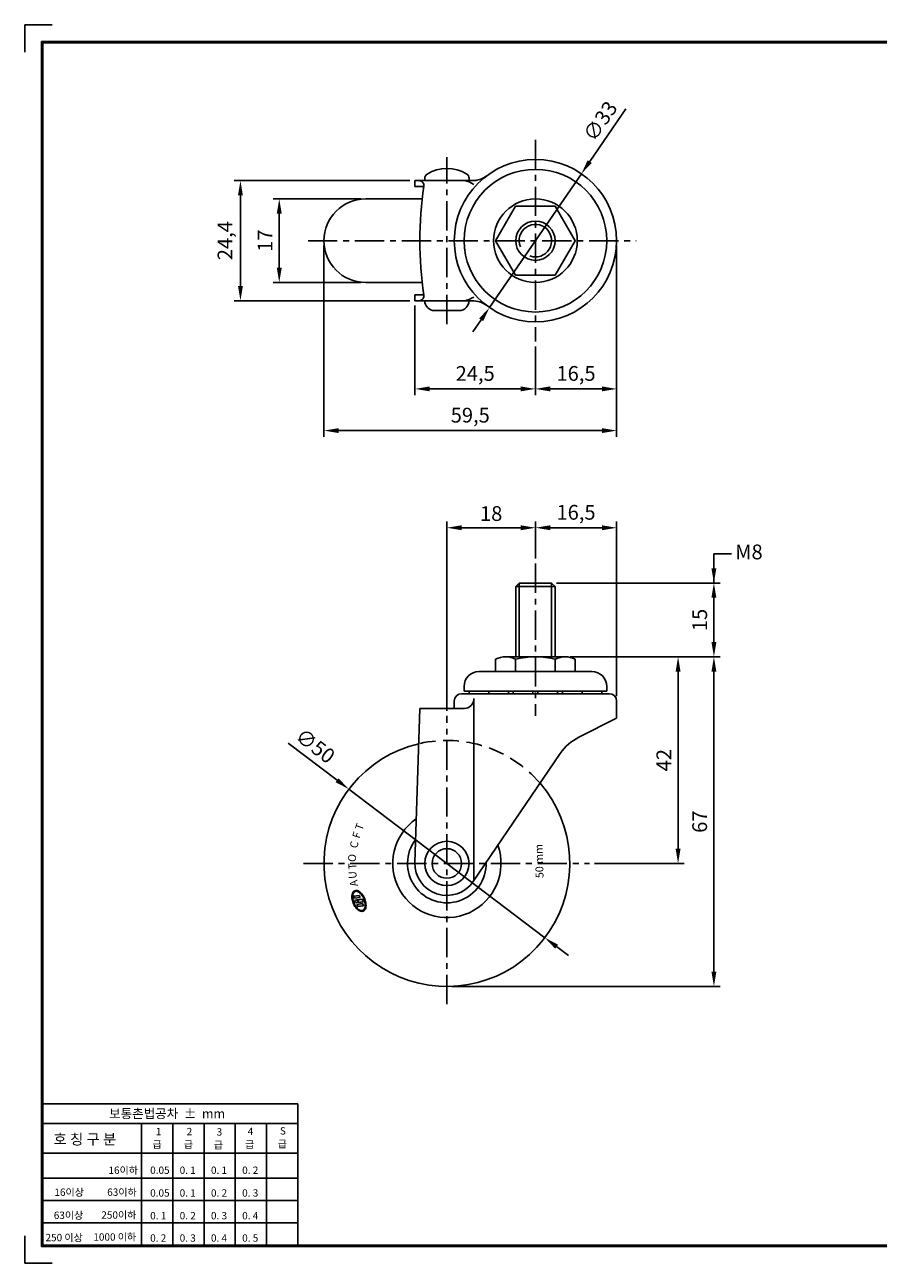
# Model space of a CAD drawing. Units: millimetres. Extents: x 5974 to 6340, y 2618 to 2870.
# Drawn here: x 5974 to 6147, y 2618 to 2870 of the extents above; entities that cross this region are included whole.
import ezdxf

# ---------------------------------------------------------------- set-up
doc = ezdxf.new("R2010")
doc.units = ezdxf.units.MM
doc.header["$LTSCALE"] = 0.25
doc.linetypes.add('CENTER', pattern=[50.8, 31.75, -6.35, 6.35, -6.35])
doc.linetypes.add('HIDDEN', pattern=[9.525, 6.35, -3.175])
for name, color, linetype in [('CENTER', 4, 'CENTER'), ('DIM', 3, 'Continuous'), ('LINE', 7, 'Continuous'), ('TITLE', 7, 'Continuous')]:
    doc.layers.add(name, color=color, linetype=linetype)
doc.dimstyles.new('ISO-25', dxfattribs={"dimscale": 0, "dimtxt": 3, "dimasz": 3, "dimexe": 1.25, "dimexo": 1, "dimgap": 1, "dimtad": 1, "dimdec": 4, "dimtxsty": 'Standard', "dimcen": 2.5, "dimadec": 4, "dimazin": 0, "dimtfac": 1, "dimtdec": 4, "dimtmove": 0, "dimatfit": 1, "dimfxl": 0, "dimarcsym": 0})

# ---------------------------------------------------------------- blocks, each defined once
blk = doc.blocks.new('*D0')
at = {"layer": 'Defpoints', "color": 0, "linetype": 'ByBlock', "ltscale": 0.25}
for p in [(6077.74, 2767.3), (6077.74, 2760.02), (6059.74, 2729.06)]:
    blk.add_point(p, dxfattribs=at)
at = {"layer": 'DIM', "color": 0, "linetype": 'ByBlock', "lineweight": -2, "ltscale": 0.25}
for p, q in [((6059.74, 2730.06), (6059.74, 2768.55)), ((6062.74, 2767.3), (6074.74, 2767.3)), ((6077.74, 2761.02), (6077.74, 2768.55))]:
    blk.add_line(p, q, dxfattribs=at)
at = {"layer": 'DIM', "color": 0, "linetype": 'ByBlock', "ltscale": 0.25}
for points in [[(6062.74, 2767.8), (6062.74, 2766.8), (6059.74, 2767.3)], [(6074.74, 2767.8), (6074.74, 2766.8), (6077.74, 2767.3)]]:
    blk.add_solid(points, dxfattribs=at)
at = {"layer": 'DIM', "color": 0, "linetype": 'ByBlock', "ltscale": 0.25, "insert": (6068.74, 2769.8), "char_height": 3, "attachment_point": 5}
blk.add_mtext('18', dxfattribs=at)
blk = doc.blocks.new('*D1')
at = {"layer": 'Defpoints', "color": 0, "linetype": 'ByBlock', "ltscale": 0.25}
for p in [(6083.8, 2741.06), (6088.74, 2699.06), (6106.74, 2699.06)]:
    blk.add_point(p, dxfattribs=at)
at = {"layer": 'DIM', "color": 0, "linetype": 'ByBlock', "lineweight": -2, "ltscale": 0.25}
for p, q in [((6084.8, 2741.06), (6107.99, 2741.06)), ((6106.74, 2738.06), (6106.74, 2702.06)), ((6089.74, 2699.06), (6107.99, 2699.06))]:
    blk.add_line(p, q, dxfattribs=at)
at = {"layer": 'DIM', "color": 0, "linetype": 'ByBlock', "ltscale": 0.25}
for points in [[(6106.24, 2738.06), (6107.24, 2738.06), (6106.74, 2741.06)], [(6106.24, 2702.06), (6107.24, 2702.06), (6106.74, 2699.06)]]:
    blk.add_solid(points, dxfattribs=at)
at = {"layer": 'DIM', "color": 0, "linetype": 'ByBlock', "ltscale": 0.25, "insert": (6104.24, 2720.06), "char_height": 3, "attachment_point": 5, "rotation": 90}
blk.add_mtext('42', dxfattribs=at)
blk = doc.blocks.new('*D2')
at = {"layer": 'Defpoints', "color": 0, "linetype": 'ByBlock', "ltscale": 0.25}
for p in [(6083.8, 2741.06), (6059.74, 2674.06), (6114.02, 2674.06)]:
    blk.add_point(p, dxfattribs=at)
at = {"layer": 'DIM', "color": 0, "linetype": 'ByBlock', "lineweight": -2, "ltscale": 0.25}
for p, q in [((6084.8, 2741.06), (6115.27, 2741.06)), ((6114.02, 2738.06), (6114.02, 2677.06)), ((6060.74, 2674.06), (6115.27, 2674.06))]:
    blk.add_line(p, q, dxfattribs=at)
at = {"layer": 'DIM', "color": 0, "linetype": 'ByBlock', "ltscale": 0.25}
for points in [[(6113.52, 2738.06), (6114.52, 2738.06), (6114.02, 2741.06)], [(6113.52, 2677.06), (6114.52, 2677.06), (6114.02, 2674.06)]]:
    blk.add_solid(points, dxfattribs=at)
at = {"layer": 'DIM', "color": 0, "linetype": 'ByBlock', "ltscale": 0.25, "insert": (6111.52, 2707.56), "char_height": 3, "attachment_point": 5, "rotation": 90}
blk.add_mtext('67', dxfattribs=at)
blk = doc.blocks.new('*D3')
at = {"layer": 'Defpoints', "color": 0, "linetype": 'ByBlock', "ltscale": 0.25}
for p in [(6081.04, 2756.06), (6114.02, 2756.06), (6083.8, 2741.06)]:
    blk.add_point(p, dxfattribs=at)
at = {"layer": 'DIM', "color": 0, "linetype": 'ByBlock', "lineweight": -2, "ltscale": 0.25}
for p, q in [((6082.04, 2756.06), (6115.27, 2756.06)), ((6114.02, 2744.06), (6114.02, 2753.06)), ((6084.8, 2741.06), (6115.27, 2741.06))]:
    blk.add_line(p, q, dxfattribs=at)
at = {"layer": 'DIM', "color": 0, "linetype": 'ByBlock', "ltscale": 0.25}
for points in [[(6113.52, 2753.06), (6114.52, 2753.06), (6114.02, 2756.06)], [(6113.52, 2744.06), (6114.52, 2744.06), (6114.02, 2741.06)]]:
    blk.add_solid(points, dxfattribs=at)
at = {"layer": 'DIM', "color": 0, "linetype": 'ByBlock', "ltscale": 0.25, "insert": (6111.52, 2748.56), "char_height": 3, "attachment_point": 5, "rotation": 90}
blk.add_mtext('15', dxfattribs=at)
blk = doc.blocks.new('*D4')
at = {"layer": 'Defpoints', "color": 0, "linetype": 'ByBlock', "ltscale": 0.25}
for p in [(6094.24, 2767.3), (6077.74, 2760.02), (6094.24, 2732.06)]:
    blk.add_point(p, dxfattribs=at)
at = {"layer": 'DIM', "color": 0, "linetype": 'ByBlock', "lineweight": -2, "ltscale": 0.25}
for p, q in [((6077.74, 2761.02), (6077.74, 2768.55)), ((6080.74, 2767.3), (6091.24, 2767.3)), ((6094.24, 2733.06), (6094.24, 2768.55))]:
    blk.add_line(p, q, dxfattribs=at)
at = {"layer": 'DIM', "color": 0, "linetype": 'ByBlock', "ltscale": 0.25}
for points in [[(6080.74, 2767.8), (6080.74, 2766.8), (6077.74, 2767.3)], [(6091.24, 2767.8), (6091.24, 2766.8), (6094.24, 2767.3)]]:
    blk.add_solid(points, dxfattribs=at)
at = {"layer": 'DIM', "color": 0, "linetype": 'ByBlock', "ltscale": 0.25, "insert": (6085.99, 2770.05), "char_height": 3, "attachment_point": 5}
blk.add_mtext('16,5', dxfattribs=at)
blk = doc.blocks.new('*D5')
at = {"layer": 'Defpoints', "color": 0, "linetype": 'ByBlock', "ltscale": 0.25}
for p in [(6094.24, 2825.66), (6077.74, 2805.16), (6094.24, 2795.53)]:
    blk.add_point(p, dxfattribs=at)
at = {"layer": 'DIM', "color": 0, "linetype": 'ByBlock', "lineweight": -2, "ltscale": 0.25}
for p, q in [((6094.24, 2824.66), (6094.24, 2794.28)), ((6077.74, 2804.16), (6077.74, 2794.28)), ((6080.74, 2795.53), (6091.24, 2795.53))]:
    blk.add_line(p, q, dxfattribs=at)
at = {"layer": 'DIM', "color": 0, "linetype": 'ByBlock', "ltscale": 0.25}
for points in [[(6080.74, 2796.03), (6080.74, 2795.03), (6077.74, 2795.53)], [(6091.24, 2796.03), (6091.24, 2795.03), (6094.24, 2795.53)]]:
    blk.add_solid(points, dxfattribs=at)
at = {"layer": 'DIM', "color": 0, "linetype": 'ByBlock', "ltscale": 0.25, "insert": (6085.99, 2798.28), "char_height": 3, "attachment_point": 5}
blk.add_mtext('16,5', dxfattribs=at)
blk = doc.blocks.new('*D6')
at = {"layer": 'Defpoints', "color": 0, "linetype": 'ByBlock', "ltscale": 0.25}
for p in [(6034.74, 2825.66), (6094.24, 2825.66), (6034.74, 2787.05)]:
    blk.add_point(p, dxfattribs=at)
at = {"layer": 'DIM', "color": 0, "linetype": 'ByBlock', "lineweight": -2, "ltscale": 0.25}
for p, q in [((6034.74, 2824.66), (6034.74, 2785.8)), ((6094.24, 2824.66), (6094.24, 2785.8)), ((6091.24, 2787.05), (6037.74, 2787.05))]:
    blk.add_line(p, q, dxfattribs=at)
at = {"layer": 'DIM', "color": 0, "linetype": 'ByBlock', "ltscale": 0.25}
for points in [[(6037.74, 2787.55), (6037.74, 2786.55), (6034.74, 2787.05)], [(6091.24, 2787.55), (6091.24, 2786.55), (6094.24, 2787.05)]]:
    blk.add_solid(points, dxfattribs=at)
at = {"layer": 'DIM', "color": 0, "linetype": 'ByBlock', "ltscale": 0.25, "insert": (6064.49, 2789.8), "char_height": 3, "attachment_point": 5}
blk.add_mtext('59,5', dxfattribs=at)
blk = doc.blocks.new('*D7')
at = {"layer": 'Defpoints', "color": 0, "linetype": 'ByBlock', "ltscale": 0.25}
for p in [(6053.24, 2837.86), (6017.77, 2813.46), (6053.24, 2813.46)]:
    blk.add_point(p, dxfattribs=at)
at = {"layer": 'DIM', "color": 0, "linetype": 'ByBlock', "lineweight": -2, "ltscale": 0.25}
for p, q in [((6052.24, 2837.86), (6016.52, 2837.86)), ((6017.77, 2834.86), (6017.77, 2816.46)), ((6052.24, 2813.46), (6016.52, 2813.46))]:
    blk.add_line(p, q, dxfattribs=at)
at = {"layer": 'DIM', "color": 0, "linetype": 'ByBlock', "ltscale": 0.25}
for points in [[(6017.27, 2834.86), (6018.27, 2834.86), (6017.77, 2837.86)], [(6017.27, 2816.46), (6018.27, 2816.46), (6017.77, 2813.46)]]:
    blk.add_solid(points, dxfattribs=at)
at = {"layer": 'DIM', "color": 0, "linetype": 'ByBlock', "ltscale": 0.25, "insert": (6015.02, 2825.66), "char_height": 3, "attachment_point": 5, "rotation": 90}
blk.add_mtext('24,4', dxfattribs=at)
blk = doc.blocks.new('*D13')
at = {"layer": 'Defpoints', "color": 0, "linetype": 'ByBlock', "ltscale": 0.25}
for p in [(6043.24, 2834.16), (6025.66, 2817.16), (6043.24, 2817.16)]:
    blk.add_point(p, dxfattribs=at)
at = {"layer": 'DIM', "color": 0, "linetype": 'ByBlock', "lineweight": -2, "ltscale": 0.25}
for p, q in [((6042.24, 2834.16), (6024.41, 2834.16)), ((6025.66, 2831.16), (6025.66, 2820.16)), ((6042.24, 2817.16), (6024.41, 2817.16))]:
    blk.add_line(p, q, dxfattribs=at)
at = {"layer": 'DIM', "color": 0, "linetype": 'ByBlock', "ltscale": 0.25}
for points in [[(6025.16, 2831.16), (6026.16, 2831.16), (6025.66, 2834.16)], [(6025.16, 2820.16), (6026.16, 2820.16), (6025.66, 2817.16)]]:
    blk.add_solid(points, dxfattribs=at)
at = {"layer": 'DIM', "color": 0, "linetype": 'ByBlock', "ltscale": 0.25, "insert": (6023.16, 2825.66), "char_height": 3, "attachment_point": 5, "rotation": 90}
blk.add_mtext('17', dxfattribs=at)
blk = doc.blocks.new('*D16')
at = {"layer": 'Defpoints', "color": 0, "linetype": 'ByBlock', "ltscale": 0.25}
for p in [(6053.24, 2813.46), (6077.74, 2805.16), (6053.24, 2795.53)]:
    blk.add_point(p, dxfattribs=at)
at = {"layer": 'DIM', "color": 0, "linetype": 'ByBlock', "lineweight": -2, "ltscale": 0.25}
for p, q in [((6053.24, 2812.46), (6053.24, 2794.28)), ((6077.74, 2804.16), (6077.74, 2794.28)), ((6074.74, 2795.53), (6056.24, 2795.53))]:
    blk.add_line(p, q, dxfattribs=at)
at = {"layer": 'DIM', "color": 0, "linetype": 'ByBlock', "ltscale": 0.25}
for points in [[(6056.24, 2796.03), (6056.24, 2795.03), (6053.24, 2795.53)], [(6074.74, 2796.03), (6074.74, 2795.03), (6077.74, 2795.53)]]:
    blk.add_solid(points, dxfattribs=at)
at = {"layer": 'DIM', "color": 0, "linetype": 'ByBlock', "ltscale": 0.25, "insert": (6065.49, 2798.28), "char_height": 3, "attachment_point": 5}
blk.add_mtext('24,5', dxfattribs=at)
blk = doc.blocks.new('*D25')
at = {"layer": 'Defpoints', "color": 0, "linetype": 'ByBlock', "ltscale": 0.25}
for p in [(6087.08, 2839.26), (6068.4, 2812.05)]:
    blk.add_point(p, dxfattribs=at)
at = {"layer": 'DIM', "color": 0, "linetype": 'ByBlock', "lineweight": -2, "ltscale": 0.25}
for p, q in [((6088.77, 2841.73), (6096.13, 2852.45)), ((6068.4, 2812.05), (6087.08, 2839.26)), ((6066.7, 2809.58), (6065, 2807.11))]:
    blk.add_line(p, q, dxfattribs=at)
at = {"layer": 'DIM', "color": 0, "linetype": 'ByBlock', "ltscale": 0.25}
for points in [[(6088.36, 2842.01), (6089.19, 2841.45), (6087.08, 2839.26)], [(6066.29, 2809.86), (6067.11, 2809.3), (6068.4, 2812.05)]]:
    blk.add_solid(points, dxfattribs=at)
at = {"layer": 'DIM', "color": 0, "linetype": 'ByBlock', "ltscale": 0.25, "insert": (6091.24, 2849.74), "char_height": 3, "attachment_point": 5, "rotation": 55.5255}
blk.add_mtext('∅33', dxfattribs=at)
blk = doc.blocks.new('*D26')
at = {"layer": 'Defpoints', "color": 0, "linetype": 'ByBlock', "ltscale": 0.25}
for p in [(6039.81, 2714.16), (6079.66, 2683.96)]:
    blk.add_point(p, dxfattribs=at)
at = {"layer": 'DIM', "color": 0, "linetype": 'ByBlock', "lineweight": -2, "ltscale": 0.25}
for p, q in [((6037.42, 2715.97), (6027.46, 2723.52)), ((6079.66, 2683.96), (6039.81, 2714.16)), ((6082.05, 2682.15), (6084.44, 2680.34))]:
    blk.add_line(p, q, dxfattribs=at)
at = {"layer": 'DIM', "color": 0, "linetype": 'ByBlock', "ltscale": 0.25}
for points in [[(6037.72, 2716.37), (6037.12, 2715.58), (6039.81, 2714.16)], [(6082.35, 2682.55), (6081.75, 2681.75), (6079.66, 2683.96)]]:
    blk.add_solid(points, dxfattribs=at)
at = {"layer": 'DIM', "color": 0, "linetype": 'ByBlock', "ltscale": 0.25, "insert": (6032.75, 2722.65), "char_height": 3, "attachment_point": 5, "rotation": 322.8457}
blk.add_mtext('∅50', dxfattribs=at)

msp = doc.modelspace()

# ---------------------------------------------------------------- hatches: boundary and pattern name
at = {"layer": 'LINE', "linetype": 'ByBlock', "ltscale": 0.25}
h = msp.add_hatch(color=6, dxfattribs=at)
edge = h.paths.add_edge_path()
edge.add_spline(control_points=[(6042.71441, 2689.37311), (6042.81142, 2689.41288), (6042.89935, 2689.47436), (6043.04992, 2689.63362), (6043.11272, 2689.73124), (6043.27361, 2690.09512), (6043.31732, 2690.42059), (6043.2693, 2691.13449), (6043.1771, 2691.52231), (6042.88245, 2692.25721), (6042.68041, 2692.60326), (6042.21924, 2693.15987), (6041.96091, 2693.37023), (6041.54531, 2693.5513), (6041.38645, 2693.58294), (6041.08741, 2693.56024), (6040.94805, 2693.50496), (6040.71583, 2693.31669), (6040.623, 2693.18497), (6040.48994, 2692.86688), (6040.44933, 2692.68024), (6040.41432, 2692.18132), (6040.44848, 2691.84951), (6040.61656, 2691.18002), (6040.75043, 2690.84293), (6041.08909, 2690.23624), (6041.29352, 2689.96711), (6041.73148, 2689.55532), (6041.96478, 2689.41238), (6042.34236, 2689.31133), (6042.4907, 2689.30759), (6042.65652, 2689.35155), (6042.68585, 2689.3614), (6042.71441, 2689.37311)], knot_values=[0, 0, 0, 0, 0.239295855, 0.239295855, 0.47859171, 0.47859171, 1.01748409, 1.01748409, 1.556376471, 1.556376471, 2.095268851, 2.095268851, 2.634161231, 2.634161231, 2.968379866, 2.968379866, 3.302598501, 3.302598501, 3.636817136, 3.636817136, 3.971035771, 3.971035771, 4.451581108, 4.451581108, 4.932126446, 4.932126446, 5.412671783, 5.412671783, 5.893217121, 5.893217121, 6.212737394, 6.212737394, 6.283185307, 6.283185307, 6.283185307, 6.283185307], degree=3, periodic=0)
edge = h.paths.add_edge_path(flags=16)
edge.add_spline(control_points=[(6042.65395, 2689.52057), (6042.7611, 2689.5645), (6042.85515, 2689.64239), (6043.0092, 2689.86727), (6043.06825, 2690.0144), (6043.13804, 2690.36199), (6043.14876, 2690.56211), (6043.11855, 2690.99014), (6043.07768, 2691.21792), (6042.94872, 2691.67348), (6042.86068, 2691.90116), (6042.61722, 2692.39088), (6042.44959, 2692.64351), (6042.08726, 2693.05342), (6041.89273, 2693.21022), (6041.56191, 2693.3783), (6041.42289, 2693.41439), (6041.17291, 2693.41458), (6041.06164, 2693.37982), (6040.86724, 2693.24286), (6040.78376, 2693.13932), (6040.65709, 2692.8663), (6040.61449, 2692.69722), (6040.58003, 2692.31442), (6040.5881, 2692.10094), (6040.65517, 2691.65612), (6040.71411, 2691.42489), (6040.90391, 2690.89499), (6041.05273, 2690.6008), (6041.39834, 2690.09388), (6041.59497, 2689.88162), (6041.94744, 2689.61606), (6042.10253, 2689.53829), (6042.38932, 2689.46616), (6042.52018, 2689.47108), (6042.64117, 2689.51547), (6042.64759, 2689.51796), (6042.65395, 2689.52057)], knot_values=[0, 0, 0, 0, 0.340804309, 0.340804309, 0.681608617, 0.681608617, 1.022412926, 1.022412926, 1.363217234, 1.363217234, 1.704021543, 1.704021543, 2.143064382, 2.143064382, 2.58210722, 2.58210722, 2.92323994, 2.92323994, 3.264372661, 3.264372661, 3.605505381, 3.605505381, 3.946638101, 3.946638101, 4.287770821, 4.287770821, 4.628903541, 4.628903541, 5.087139435, 5.087139435, 5.545375329, 5.545375329, 5.904157491, 5.904157491, 6.262939653, 6.262939653, 6.283185307, 6.283185307, 6.283185307, 6.283185307], degree=3, periodic=0)
h.paths.add_polyline_path([(6040.76602, 2692.41629), (6041.91996, 2692.56399), (6042.10091, 2692.12265), (6040.94697, 2691.97496)], flags=0)
edge = h.paths.add_edge_path(flags=0)
edge.add_ellipse((6041.34324, 2691.38649), major_axis=(-0.298, 0.14886), ratio=0.801365355, start_angle=0, end_angle=360)
h.paths.add_polyline_path([(6041.52396, 2691.68874), (6042.59624, 2691.82598), (6042.81908, 2691.28248), (6041.68017, 2691.1367, 0.417110379)], flags=0)
h.paths.add_polyline_path([(6041.45035, 2690.74722), (6042.60429, 2690.89492), (6042.78524, 2690.45358), (6041.63129, 2690.30589)], flags=0)

# ---------------------------------------------------------------- linework, layer by layer
at = {"layer": 'CENTER', "color": 4, "linetype": 'CENTER', "ltscale": 0.75}
for p, q in [((6077.73624, 2846.15618), (6077.73624, 2805.15618)), ((6059.73624, 2808.69348), (6059.73624, 2842.60231)), ((6031.50651, 2825.65618), (6098.23624, 2825.65618)), ((6077.73624, 2760.02251), (6077.73624, 2729.05127)), ((6059.73624, 2670.47926), (6059.73624, 2729.06369)), ((6030.57274, 2699.06369), (6088.73691, 2699.06369))]:
    msp.add_line(p, q, dxfattribs=at)
at = {"layer": 'DIM', "color": 1, "linetype": 'ByBlock', "ltscale": 0.25}
for p, q in [((6114.02035, 2756.06369), (6114.02035, 2762.01857)), ((6114.02035, 2762.01857), (6117.57052, 2762.01857))]:
    msp.add_line(p, q, dxfattribs=at)
msp.add_solid([(6113.52035, 2759.06369), (6114.52035, 2759.06369), (6114.02035, 2756.06369)], dxfattribs=at)
at = {"layer": 'LINE', "color": 0}
for p, q in [((6053.23624, 2837.85618), (6064.83624, 2837.85618)), ((6053.23624, 2836.65618), (6053.23624, 2837.85618)), ((6055.23624, 2837.85618), (6055.23624, 2838.33341)), ((6064.23624, 2837.85618), (6064.23624, 2838.33341)), ((6053.23624, 2836.65618), (6055.04817, 2836.65618)), ((6053.23624, 2813.45618), (6053.23624, 2814.65618)), ((6053.23624, 2814.65618), (6055.04817, 2814.65618)), ((6053.23624, 2813.45618), (6064.83624, 2813.45618)), ((6055.23624, 2813.45618), (6055.23624, 2813.45618)), ((6064.23624, 2813.45618), (6064.23624, 2813.45618)), ((6057.23624, 2811.45618), (6062.23624, 2811.45618)), ((6074.43624, 2756.06369), (6073.73624, 2755.36369)), ((6073.73624, 2755.36369), (6073.73624, 2741.06369)), ((6073.73624, 2755.36369), (6081.73624, 2755.36369)), ((6074.43624, 2756.06369), (6081.03624, 2756.06369)), ((6074.43624, 2756.06369), (6074.43624, 2741.06369)), ((6081.03624, 2756.06369), (6081.03624, 2741.06369)), ((6081.03624, 2756.06369), (6081.73624, 2755.36369)), ((6081.73624, 2755.36369), (6081.73624, 2741.06369)), ((6069.65334, 2740.56369), (6069.65334, 2738.06369)), ((6071.67406, 2741.06369), (6083.79842, 2741.06369)), ((6073.69479, 2740.56369), (6073.69479, 2738.06369)), ((6081.77769, 2740.56369), (6081.77769, 2738.06369)), ((6085.81914, 2740.56369), (6085.81914, 2738.06369)), ((6066.23624, 2738.06369), (6089.23624, 2738.06369)), ((6063.23624, 2735.06369), (6063.23624, 2734.06369)), ((6063.23624, 2734.06369), (6092.23624, 2734.06369)), ((6092.23624, 2735.06369), (6092.23624, 2734.06369)), ((6061.23624, 2732.06369), (6061.23624, 2730.56369)), ((6062.73624, 2733.56369), (6092.73624, 2733.56369)), ((6065.23624, 2732.56369), (6065.23624, 2695.59266)), ((6094.23624, 2732.06369), (6094.23624, 2728.56369)), ((6054.23624, 2730.56369), (6053.23953, 2699.27062)), ((6054.23624, 2730.56369), (6063.23624, 2730.56369)), ((6094.23624, 2728.56369), (6086.57002, 2724.73059)), ((6082.7701, 2721.40531), (6065.11308, 2695.41135))]:
    msp.add_line(p, q, dxfattribs=at)
at = {"layer": 'LINE', "color": 6}
for p, q in [((6043.23624, 2834.15618), (6054.71998, 2834.15618)), ((6043.23624, 2817.15618), (6054.71998, 2817.15618))]:
    msp.add_line(p, q, dxfattribs=at)
at = {"layer": 'LINE', "color": 6, "linetype": 'ByBlock', "ltscale": 0.25}
for p, q in [((6040.76602, 2692.41629), (6041.91996, 2692.56399)), ((6040.94697, 2691.97496), (6040.76602, 2692.41629)), ((6040.94697, 2691.97496), (6042.10091, 2692.12265)), ((6041.52396, 2691.68874), (6042.59624, 2691.82598)), ((6041.68017, 2691.1367), (6042.81908, 2691.28248)), ((6041.91996, 2692.56399), (6042.10091, 2692.12265)), ((6042.59624, 2691.82598), (6042.81908, 2691.28248)), ((6041.45035, 2690.74722), (6042.60429, 2690.89492)), ((6041.63129, 2690.30589), (6041.45035, 2690.74722)), ((6041.63129, 2690.30589), (6042.78524, 2690.45358)), ((6042.60429, 2690.89492), (6042.78524, 2690.45358))]:
    msp.add_line(p, q, dxfattribs=at)
at = {"layer": 'LINE', "color": 0}
msp.add_lwpolyline([(6081.77769, 2818.65618), (6085.81914, 2825.65618), (6081.77769, 2832.65618), (6073.69479, 2832.65618), (6069.65334, 2825.65618), (6073.69479, 2818.65618)], close=True, dxfattribs=at)
for centre, radius in [((6077.73624, 2825.65618), 14.5), ((6077.73624, 2825.65618), 8.5), ((6077.73624, 2825.65618), 4), ((6059.73624, 2699.06369), 4.5), ((6059.73624, 2699.06369), 3)]:
    msp.add_circle(centre, radius, dxfattribs=at)
for centre, radius, start, end in [((6059.73624, 2832.85618), 7.5, 57.4210296, 122.5789704), ((6077.73624, 2825.65618), 16.5, 0, 180), ((6054.06692, 2836.85618), 1, 351.516551, 90), ((6056.23624, 2838.33341), 1, 122.5789704, 180), ((6062.52114, 2832.90758), 5, 57.1105439, 81.7773656), ((6063.23624, 2838.33341), 1, 0, 57.4210296), ((6064.83624, 2842.85618), 5, 270, 306.8698976), ((6129.15624, 2825.65618), 74.92, 171.516551, 188.483449), ((6077.73624, 2825.65618), 3.3, 250.3375016, 201.8614426), ((6077.73624, 2825.65618), 16.5, 180, 0), ((6054.06692, 2814.45618), 1, 270, 8.483449), ((6057.23624, 2813.45618), 2, 180, 270), ((6062.23624, 2813.45618), 2, 270, 360), ((6062.52114, 2818.40478), 5, 278.2226344, 302.8894561), ((6064.83624, 2808.45618), 5, 53.1301024, 90), ((6071.67406, 2736.73036), 4.33333, 62.2042275, 117.7957725), ((6077.73624, 2724.48036), 16.58333, 75.8946459, 104.1053541), ((6083.79842, 2736.73036), 4.33333, 62.2042275, 117.7957725), ((6066.23624, 2735.06369), 3, 90, 180), ((6089.23624, 2735.06369), 3, 360, 90), ((6066.23624, 2733.81369), 2, 172.8192442, 187.1807558), ((6066.23624, 2733.81369), 2, 352.8192442, 7.1807558), ((6070.23624, 2733.81369), 2, 172.8192442, 187.1807558), ((6070.23624, 2733.81369), 2, 352.8192442, 7.1807558), ((6075.23624, 2733.81369), 2, 172.8192442, 187.1807558), ((6075.23624, 2733.81369), 2, 352.8192442, 7.1807558), ((6080.23624, 2733.81369), 2, 172.8192442, 187.1807558), ((6080.23624, 2733.81369), 2, 352.8192442, 7.1807558), ((6085.23624, 2733.81369), 2, 172.8192442, 187.1807558), ((6085.23624, 2733.81369), 2, 352.8192442, 7.1807558), ((6089.23624, 2733.81369), 2, 172.8192442, 187.1807558), ((6089.23624, 2733.81369), 2, 352.8192442, 7.1807558), ((6062.73624, 2732.06369), 1.5, 90, 180), ((6063.23624, 2732.56369), 2, 270, 0), ((6092.73624, 2732.06369), 1.5, 0, 90), ((6091.04216, 2715.78631), 10, 116.5650512, 145.8127419), ((6059.73624, 2699.06369), 6.5, 178.1757076, 325.8127419)]:
    msp.add_arc(centre, radius, start, end, dxfattribs=at)
at = {"layer": 'LINE', "color": 6}
for centre, radius, start, end in [((6043.23624, 2825.65618), 8.5, 90, 270), ((6059.73624, 2699.06369), 25, 103.2457698, 40.7426797), ((6059.73624, 2699.06369), 11, 124.3972543, 19.5911952), ((6059.73624, 2699.06369), 8, 142.5166199, 1.4718296)]:
    msp.add_arc(centre, radius, start, end, dxfattribs=at)
at = {"layer": 'LINE', "color": 6, "linetype": 'HIDDEN', "ltscale": 2}
msp.add_arc((6059.73624, 2699.06369), 25, 40.7426797, 102.7928995, dxfattribs=at)
at = {"layer": 'LINE', "color": 6, "linetype": 'ByBlock', "ltscale": 0.25}
msp.add_arc((6041.32876, 2691.33538), 0.40368, 330.5170954, 61.0831898, dxfattribs=at)
msp.add_ellipse((6041.34324, 2691.38649), major_axis=(-0.298, 0.14886), ratio=0.801365355, dxfattribs=at)
for points, knots in [([(6042.71441, 2689.37311), (6042.81142, 2689.41288), (6042.89935, 2689.47436), (6043.04992, 2689.63362), (6043.11272, 2689.73124), (6043.27361, 2690.09512), (6043.31732, 2690.42059), (6043.2693, 2691.13449), (6043.1771, 2691.52231), (6042.88245, 2692.25721), (6042.68041, 2692.60326), (6042.21924, 2693.15987), (6041.96091, 2693.37023), (6041.54531, 2693.5513), (6041.38645, 2693.58294), (6041.08741, 2693.56024), (6040.94805, 2693.50496), (6040.71583, 2693.31669), (6040.623, 2693.18497), (6040.48994, 2692.86688), (6040.44933, 2692.68024), (6040.41432, 2692.18132), (6040.44848, 2691.84951), (6040.61656, 2691.18002), (6040.75043, 2690.84293), (6041.08909, 2690.23624), (6041.29352, 2689.96711), (6041.73148, 2689.55532), (6041.96478, 2689.41238), (6042.34236, 2689.31133), (6042.4907, 2689.30759), (6042.65652, 2689.35155), (6042.68585, 2689.3614), (6042.71441, 2689.37311)], [0, 0, 0, 0, 0.239295855, 0.239295855, 0.47859171, 0.47859171, 1.01748409, 1.01748409, 1.556376471, 1.556376471, 2.095268851, 2.095268851, 2.634161231, 2.634161231, 2.968379866, 2.968379866, 3.302598501, 3.302598501, 3.636817136, 3.636817136, 3.971035771, 3.971035771, 4.451581108, 4.451581108, 4.932126446, 4.932126446, 5.412671783, 5.412671783, 5.893217121, 5.893217121, 6.212737394, 6.212737394, 6.283185307, 6.283185307, 6.283185307, 6.283185307]), ([(6042.65395, 2689.52057), (6042.7611, 2689.5645), (6042.85515, 2689.64239), (6043.0092, 2689.86727), (6043.06825, 2690.0144), (6043.13804, 2690.36199), (6043.14876, 2690.56211), (6043.11855, 2690.99014), (6043.07768, 2691.21792), (6042.94872, 2691.67348), (6042.86068, 2691.90116), (6042.61722, 2692.39088), (6042.44959, 2692.64351), (6042.08726, 2693.05342), (6041.89273, 2693.21022), (6041.56191, 2693.3783), (6041.42289, 2693.41439), (6041.17291, 2693.41458), (6041.06164, 2693.37982), (6040.86724, 2693.24286), (6040.78376, 2693.13932), (6040.65709, 2692.8663), (6040.61449, 2692.69722), (6040.58003, 2692.31442), (6040.5881, 2692.10094), (6040.65517, 2691.65612), (6040.71411, 2691.42489), (6040.90391, 2690.89499), (6041.05273, 2690.6008), (6041.39834, 2690.09388), (6041.59497, 2689.88162), (6041.94744, 2689.61606), (6042.10253, 2689.53829), (6042.38932, 2689.46616), (6042.52018, 2689.47108), (6042.64117, 2689.51547), (6042.64759, 2689.51796), (6042.65395, 2689.52057)], [0, 0, 0, 0, 0.340804309, 0.340804309, 0.681608617, 0.681608617, 1.022412926, 1.022412926, 1.363217234, 1.363217234, 1.704021543, 1.704021543, 2.143064382, 2.143064382, 2.58210722, 2.58210722, 2.92323994, 2.92323994, 3.264372661, 3.264372661, 3.605505381, 3.605505381, 3.946638101, 3.946638101, 4.287770821, 4.287770821, 4.628903541, 4.628903541, 5.087139435, 5.087139435, 5.545375329, 5.545375329, 5.904157491, 5.904157491, 6.262939653, 6.262939653, 6.283185307, 6.283185307, 6.283185307, 6.283185307])]:
    msp.add_open_spline(points, degree=3, knots=knots, dxfattribs=at)
at = {"layer": 'TITLE', "color": 0, "linetype": 'ByBlock', "lineweight": -2}
for p, q in [((5973.9259, 2869.54433), (5973.9259, 2864.00075)), ((5979.46948, 2869.54433), (5973.9259, 2869.54433)), ((6336.3442, 2865.84861), (5977.62162, 2865.84861)), ((5977.62162, 2865.84861), (5977.62162, 2621.49628)), ((5977.62162, 2650.21327), (6029.40913, 2650.21327)), ((6029.40913, 2650.21327), (6029.40913, 2621.49628)), ((5977.62162, 2646.21623), (6029.40913, 2646.21623)), ((5997.68599, 2646.21623), (5997.68599, 2621.49628)), ((6004.03062, 2646.21623), (6004.03062, 2621.49628)), ((6010.37525, 2646.21623), (6010.37525, 2621.49628)), ((6016.71987, 2646.21623), (6016.71987, 2621.49628)), ((6023.0645, 2646.21623), (6023.0645, 2621.49628)), ((5977.62162, 2640.15692), (6029.40913, 2640.15692)), ((5977.62162, 2635.09191), (6029.40913, 2635.09191)), ((5977.62162, 2630.56003), (6029.40913, 2630.56003)), ((5977.62162, 2626.02815), (6029.40913, 2626.02815)), ((5973.9259, 2617.80056), (5973.9259, 2623.34414)), ((5977.62162, 2621.49628), (6336.3442, 2621.49628)), ((5979.46948, 2617.80056), (5973.9259, 2617.80056))]:
    msp.add_line(p, q, dxfattribs=at)
at = {"layer": 'TITLE', "linetype": 'ByBlock', "lineweight": -2, "ltscale": 0.2}
msp.add_lwpolyline([(5977.35116, 2866.15876), (6336.6455, 2866.15876), (6336.6455, 2621.16767), (5977.35116, 2621.16767)], close=True, dxfattribs=at)

# ---------------------------------------------------------------- texts
at = {"layer": 'DIM', "color": 1, "linetype": 'ByBlock', "ltscale": 0.25, "insert": (6121.1398, 2762.00106), "char_height": 3, "attachment_point": 5}
msp.add_mtext('M8', dxfattribs=at)
at = {"layer": 'LINE', "color": 6, "linetype": 'ByBlock', "ltscale": 0.25, "char_height": 1.59375, "attachment_point": 1}
for s, insert, width, rotation in [('{\\f굴림|b0|i0|c129|p49; T }', (6040.84817, 2705.71048), 829.2870937, 70.2694421), ('{\\f굴림|b0|i0|c129|p49; F }', (6040.32738, 2704.02203), 829.2870937, 73.8272066), ('{\\f굴림|b0|i0|c129|p49;  C }', (6039.74119, 2701.4275), 829.2870937, 77.4292481), ('{\\f굴림|b0|i0|c129|p49;50 mm }', (6077.80363, 2696.05561), 829.2871, 91.8457), ('{\\f굴림|b0|i0|c129|p49; O }', (6039.50387, 2699.01146), 829.2870937, 81.8410741), ('{\\f굴림|b0|i0|c129|p49; T }', (6039.74999, 2697.33027), 829.2870937, 90.8457327), ('{\\f굴림|b0|i0|c129|p49; U }', (6039.84175, 2695.39922), 829.2870937, 93.3649792), ('{\\f굴림|b0|i0|c129|p49;A }', (6040.12563, 2694.25979), 829.2870937, 98.9007359)]:
    msp.add_mtext(s, dxfattribs=dict(at, insert=insert, width=width, rotation=rotation))
at = {"layer": 'TITLE', "color": 0, "linetype": 'ByBlock', "lineweight": -2, "ltscale": 0.3, "attachment_point": 1}
for s, insert, char_height, width in [('{\\f굴림|b0|i0|c129|p2;보통촌법공차  %%p  mm}', (5991.07784, 2649.15155), 1.8644369, 69.5500239), ('{\\f굴림|b0|i0|c129|p2;호 칭 구 분 }', (5979.76944, 2644.08267), 2.1489096, 80.1618538), ('{\\f굴림|b0|i0|c129|p2;1}', (6000.55427, 2645.32129), 1.4915495, 55.6400191), ('{\\f굴림|b0|i0|c129|p2;2}', (6006.83015, 2645.30886), 1.4915495, 55.6400191), ('{\\f굴림|b0|i0|c129|p2;3}', (6012.92477, 2645.23604), 1.4915495, 55.6400191), ('{\\f굴림|b0|i0|c129|p2;4}', (6019.24023, 2645.34142), 1.4915495, 55.6400191), ('{\\f굴림|b0|i0|c129|p2;S}', (6025.79967, 2645.44218), 1.4915495, 55.6400191), ('{\\f굴림|b0|i0|c129|p2;급}', (5999.899, 2642.69468), 1.4915495, 55.6400191), ('{\\f굴림|b0|i0|c129|p2;급}', (6006.25873, 2642.68226), 1.4915495, 55.6400191), ('{\\f굴림|b0|i0|c129|p2;급}', (6012.35335, 2642.60943), 1.4915495, 55.6400191), ('{\\f굴림|b0|i0|c129|p2;급}', (6018.7069, 2642.71481), 1.4915495, 55.6400191), ('{\\f굴림|b0|i0|c129|p2;급}', (6025.34254, 2642.81557), 1.4915495, 55.6400191), ('{\\f굴림|b0|i0|c129|p2;16이하}', (5990.93764, 2637.45208), 1.4915495, 55.6400191), ('{\\f굴림|b0|i0|c129|p2;0.05}', (5999.41905, 2637.45208), 1.4915495, 55.6400264), ('{\\f굴림|b0|i0|c129|p2;0. 1}', (6005.41529, 2637.45208), 1.4915495, 55.6400264), ('{\\f굴림|b0|i0|c129|p2;0. 1}', (6011.77825, 2637.45208), 1.4915495, 55.6400264), ('{\\f굴림|b0|i0|c129|p2;0. 2}', (6018.12288, 2637.45208), 1.4915495, 55.6400264), ('{\\f굴림|b0|i0|c129|p2;16이상}', (5979.94571, 2632.98635), 1.4915495, 55.6400191), ('{\\f굴림|b0|i0|c129|p2;63이하}', (5990.68605, 2632.99398), 1.4915495, 55.6400191), ('{\\f굴림|b0|i0|c129|p2;0.05}', (5999.41905, 2632.82979), 1.4915495, 55.6400264), ('{\\f굴림|b0|i0|c129|p2;0. 1}', (6005.41529, 2632.82979), 1.4915495, 55.6400264), ('{\\f굴림|b0|i0|c129|p2;0. 2}', (6011.77825, 2632.82979), 1.4915495, 55.6400264), ('{\\f굴림|b0|i0|c129|p2;0. 3}', (6018.12288, 2632.82979), 1.4915495, 55.6400264), ('{\\f굴림|b0|i0|c129|p2;63이상}', (5979.82491, 2628.29518), 1.4915495, 55.6400191), ('{\\f굴림|b0|i0|c129|p2;250이하}', (5989.4821, 2628.34774), 1.4915495, 55.6400191), ('{\\f굴림|b0|i0|c129|p2;0. 1}', (5999.41905, 2628.20751), 1.4915495, 55.6400264), ('{\\f굴림|b0|i0|c129|p2;0. 2}', (6005.41529, 2628.20751), 1.4915495, 55.6400264), ('{\\f굴림|b0|i0|c129|p2;0. 3}', (6011.77825, 2628.20751), 1.4915495, 55.6400264), ('{\\f굴림|b0|i0|c129|p2;0. 4}', (6018.12288, 2628.20751), 1.4915495, 55.6400264), ('{\\f굴림|b0|i0|c129|p2;250 이상}', (5978.14311, 2623.76396), 1.4915495, 55.6400264), ('{\\f굴림|b0|i0|c129|p2;1000 이하}', (5987.86124, 2623.88503), 1.4915495, 55.6400191), ('{\\f굴림|b0|i0|c129|p2;0. 2}', (5999.41905, 2623.6688), 1.4915495, 55.6400264), ('{\\f굴림|b0|i0|c129|p2;0. 3}', (6005.41529, 2623.6688), 1.4915495, 55.6400264), ('{\\f굴림|b0|i0|c129|p2;0. 4}', (6011.77825, 2623.6688), 1.4915495, 55.6400264), ('{\\f굴림|b0|i0|c129|p2;0. 5}', (6018.12288, 2623.6688), 1.4915495, 55.6400264)]:
    msp.add_mtext(s, dxfattribs=dict(at, insert=insert, char_height=char_height, width=width))

# ---------------------------------------------------------------- dimensions: what is measured, and where the dimension line sits
at = {"layer": 'DIM', "color": 3, "linetype": 'ByBlock', "ltscale": 0.25}
for p1, p2, picture, middle in [((6068.3966, 2812.05394), (6087.07588, 2839.25842), '*D25', (6093.30231, 2848.32659)), ((6079.66155, 2683.96461), (6039.81093, 2714.16277), '*D26', (6031.24305, 2720.65538))]:
    dim = msp.add_diameter_dim_2p(p1=p1, p2=p2, dimstyle='ISO-25', override={"dimscale": 1}, dxfattribs=at)
    dim.commit()
    dim.dimension.update_dxf_attribs({"geometry": picture, "text_midpoint": middle, "dimtype": 163})
for base, p1, p2, picture, middle in [((6017.76797, 2813.45618), (6053.23624, 2837.85618), (6053.23624, 2813.45618), '*D7', (6017.76797, 2825.65618)), ((6106.73656, 2699.06369), (6083.79842, 2741.06369), (6088.73691, 2699.06369), '*D1', (6106.73656, 2720.06369))]:
    dim = msp.add_linear_dim(base=base, p1=p1, p2=p2, angle=90, dimstyle='ISO-25', override={"dimscale": 1}, dxfattribs=at)
    dim.commit()
    dim.dimension.update_dxf_attribs({"geometry": picture, "text_midpoint": middle, "dimtype": 160})
for base, p1, p2, picture, middle in [((6025.6614, 2817.15618), (6043.23624, 2834.15618), (6043.23624, 2817.15618), '*D13', (6023.1614, 2825.65618)), ((6114.02035, 2674.06369), (6083.79842, 2741.06369), (6059.73624, 2674.06369), '*D2', (6111.52035, 2707.56369))]:
    dim = msp.add_linear_dim(base=base, p1=p1, p2=p2, angle=90, dimstyle='ISO-25', override={"dimscale": 1}, dxfattribs=at)
    dim.commit()
    dim.dimension.update_dxf_attribs({"geometry": picture, "text_midpoint": middle})
for base, p1, p2, picture, middle in [((6034.73624, 2787.05219), (6094.23624, 2825.65618), (6034.73624, 2825.65618), '*D6', (6064.48624, 2789.80219)), ((6094.23624, 2795.52768), (6077.73624, 2805.15618), (6094.23624, 2825.65618), '*D5', (6085.98624, 2798.27768)), ((6053.23624, 2795.52768), (6077.73624, 2805.15618), (6053.23624, 2813.45618), '*D16', (6065.48624, 2798.27768)), ((6077.73624, 2767.30323), (6059.73624, 2729.06369), (6077.73624, 2760.02251), '*D0', (6068.73624, 2769.80323)), ((6094.23624, 2767.30323), (6077.73624, 2760.02251), (6094.23624, 2732.06369), '*D4', (6085.98624, 2770.05323))]:
    dim = msp.add_linear_dim(base=base, p1=p1, p2=p2, dimstyle='ISO-25', override={"dimscale": 1}, dxfattribs=at)
    dim.commit()
    dim.dimension.update_dxf_attribs({"geometry": picture, "text_midpoint": middle})
at = {"layer": 'DIM', "color": 1, "linetype": 'ByBlock', "ltscale": 0.25}
dim = msp.add_linear_dim(base=(6114.02035, 2756.06369), p1=(6083.79842, 2741.06369), p2=(6081.03624, 2756.06369), angle=90, dimstyle='ISO-25', override={"dimscale": 1}, dxfattribs=at)
dim.commit()
dim.dimension.update_dxf_attribs({"geometry": '*D3', "text_midpoint": (6111.52035, 2748.56369)})

doc.saveas('drawing.dxf')
